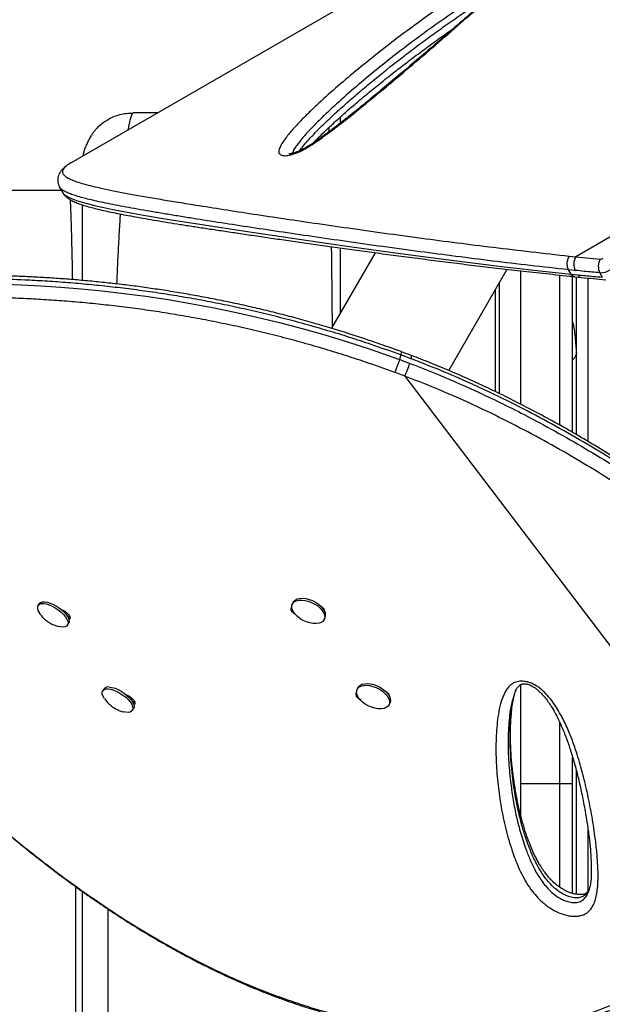
# Model space of a CAD drawing. Extents: x -69 to 854, y -32 to 504.
# Drawn here: x 170 to 182, y 248 to 267 of the extents above; entities that cross this region are included whole.
import ezdxf

# ---------------------------------------------------------------- set-up
doc = ezdxf.new("R2010")
doc.units = 0
doc.header["$LTSCALE"] = 0.125
doc.header["$MEASUREMENT"] = 0
doc.layers.add('CONTOUR', color=7, linetype='CONTINUOUS')

msp = doc.modelspace()

# ---------------------------------------------------------------- linework, layer by layer
at = {"layer": 'CONTOUR'}
for p, q in [((189.4571, 274.56861), (171.33948, 264.1084)), ((173.01878, 265.07794), (172.5505, 265.07794)), ((176.5505, 264.99343), (176.5505, 264.87628)), ((171.33948, 264.1084), (171.33363, 264.105)), ((167.5505, 263.57794), (171.14594, 263.57794)), ((171.11185, 263.63699), (171.17502, 263.52758)), ((183.50228, 263.66468), (181.11231, 262.28483)), ((176.5505, 262.45734), (176.5505, 261.19257)), ((177.22728, 262.36479), (176.381, 260.89898)), ((180.98676, 262.29807), (181.11231, 262.28483)), ((181.11231, 262.28483), (181.58584, 262.24023)), ((178.65132, 260.08129), (179.78437, 262.04379)), ((180.0505, 259.42421), (180.0505, 262.01366)), ((181.02245, 261.94838), (180.97319, 262.03368)), ((181.10013, 262.02066), (180.97319, 262.03368)), ((181.02245, 261.94837), (181.14938, 261.93536)), ((181.09087, 261.89867), (181.21693, 261.88554)), ((181.12338, 260.41839), (181.12338, 261.89528)), ((181.34213, 261.87321), (181.34213, 258.70984)), ((181.57602, 261.97584), (181.62527, 261.89053)), ((179.63384, 259.63247), (179.63384, 261.78306)), ((179.5505, 261.63872), (179.5505, 259.67313)), ((177.72065, 260.38421), (177.69589, 260.29484)), ((177.92131, 260.30923), (177.72065, 260.38422)), ((177.9294, 260.37047), (177.7317, 260.44451)), ((177.80157, 259.97259), (184.83764, 250.71617)), ((170.71717, 255.56225), (170.6936, 255.5272)), ((175.63634, 255.58779), (175.6195, 255.55284)), ((171.19389, 255.4249), (171.18628, 255.41359)), ((171.20644, 255.41772), (171.20193, 255.39805)), ((171.2063, 255.39351), (171.21735, 255.40994)), ((171.26417, 255.14349), (171.28774, 255.17853)), ((171.30388, 255.32015), (171.27993, 255.28476)), ((176.23892, 255.25432), (176.25576, 255.28927)), ((171.97396, 253.90885), (171.95039, 253.87381)), ((176.89313, 253.9344), (176.87629, 253.89945)), ((180.0505, 251.43556), (180.0505, 253.99589)), ((172.45797, 253.76802), (172.51141, 253.7005)), ((172.51141, 253.7005), (172.50483, 253.69071)), ((172.56067, 253.66676), (172.53674, 253.6314)), ((177.47942, 253.81092), (177.47631, 253.80419)), ((179.92853, 253.82055), (179.92447, 253.80916)), ((172.52097, 253.49009), (172.54453, 253.52513)), ((177.49571, 253.60093), (177.51255, 253.63588)), ((181.0505, 252.07794), (181.0505, 252.58276)), ((181.12338, 249.92897), (181.12338, 252.3232)), ((180.0505, 252.07794), (180.8005, 252.07794)), ((180.8005, 250.06552), (180.8005, 252.07794)), ((181.0505, 249.94475), (181.0505, 252.07794)), ((181.34213, 251.22737), (181.34213, 249.97572)), ((171.4255, 234.57794), (171.4255, 250.0772)), ((171.5505, 249.98752), (171.5505, 234.57794)), ((172.0505, 249.64184), (172.0505, 234.57794))]:
    msp.add_line(p, q, dxfattribs=at)
at = {"layer": 'CONTOUR', "flags": 128}
for points in [[(171.17655, 263.52862), (171.18483, 263.51344), (171.21993, 263.48021), (171.27094, 263.44782), (171.34515, 263.41273), (171.43742, 263.37811), (171.54727, 263.34361), (171.67376, 263.30909), (171.81468, 263.2747), (171.97061, 263.23995), (172.14128, 263.20468), (172.32583, 263.16884), (172.52531, 263.13203), (172.73772, 263.09446), (173.19983, 263.01661), (173.69825, 262.93635), (174.2462, 262.8507), (174.83364, 262.76121), (175.45115, 262.66943), (176.10252, 262.57489), (176.77514, 262.47952), (177.47645, 262.38248), (178.20297, 262.28511), (178.95528, 262.18825), (179.73396, 262.09282), (180.53702, 262.0017), (181.02244, 261.94838), (181.02244, 261.94838), (181.02244, 261.94838)], [(169.92092, 261.75838), (170.36921, 261.74195), (170.74821, 261.72208), (171.13637, 261.69601), (171.53261, 261.66341), (171.94069, 261.6234), (172.35591, 261.57583), (172.78212, 261.5197), (173.21412, 261.45511), (173.65188, 261.38162), (174.07696, 261.30239), (174.50565, 261.21451), (174.93629, 261.11804), (175.3727, 261.01173), (175.80936, 260.8966), (176.25008, 260.77136), (176.6894, 260.63745), (177.12703, 260.49363), (177.69589, 260.29484), (177.69589, 260.29484), (177.69589, 260.29484)], [(170.68379, 255.50423), (170.69692, 255.53171), (170.7216, 255.55116), (170.75682, 255.56177), (170.80112, 255.56311), (170.8527, 255.55512), (170.90945, 255.53814), (170.96904, 255.51285), (171.02904, 255.4803), (171.08698, 255.44181), (171.14049, 255.39897), (171.18739, 255.35352), (171.22575, 255.30732), (171.25401, 255.26228), (171.271, 255.22022), (171.27604, 255.18288), (171.26891, 255.15178), (171.2499, 255.12819), (171.2198, 255.11309), (171.17984, 255.10708), (171.13165, 255.11042), (171.09743, 255.1174)], [(170.71717, 255.56225), (170.72049, 255.56675), (170.74517, 255.5862), (170.78038, 255.59681), (170.82469, 255.59815), (170.87627, 255.59016), (170.93302, 255.57318), (170.99261, 255.54789), (171.0526, 255.51534), (171.11054, 255.47686), (171.16406, 255.43401), (171.21096, 255.38856), (171.24932, 255.34236), (171.27758, 255.29732), (171.29457, 255.25526), (171.2996, 255.21792), (171.29247, 255.18682), (171.28774, 255.17853)], [(176.20129, 255.42947), (176.22995, 255.38311), (176.24629, 255.3376), (176.24965, 255.29478), (176.2399, 255.25642), (176.21742, 255.22408), (176.18315, 255.19909), (176.13848, 255.18247), (176.08524, 255.17491), (176.02561, 255.17671), (175.96204, 255.18779), (175.89712, 255.20771), (175.83351, 255.23565), (175.77383, 255.27046), (175.7205, 255.31073), (175.67572, 255.35479), (175.64132, 255.40086), (175.6187, 255.44703), (175.6088, 255.49143), (175.61201, 255.53223), (175.62821, 255.56776), (175.65673, 255.59657), (175.69641, 255.61748), (175.74562, 255.62963), (175.80234, 255.63253), (175.86426, 255.62606), (175.92884, 255.61047), (175.99343, 255.58642), (176.05539, 255.55488), (176.11219, 255.51715), (176.16149, 255.47477), (176.20129, 255.42947)], [(175.63634, 255.58779), (175.64505, 255.60271), (175.67357, 255.63152), (175.71325, 255.65243), (175.76246, 255.66458), (175.81918, 255.66748), (175.8811, 255.66101), (175.94568, 255.64542), (176.01027, 255.62137), (176.07223, 255.58983), (176.12903, 255.5521), (176.17834, 255.50972), (176.21813, 255.46442)], [(171.98609, 253.71375), (171.97491, 253.73027), (171.95155, 253.77421), (171.93982, 253.81437), (171.94021, 253.84911), (171.95269, 253.87701), (171.97675, 253.89692), (172.01142, 253.90803), (172.05527, 253.90988)], [(172.05527, 253.90988), (172.1065, 253.90241), (172.16302, 253.8859), (172.22252, 253.86105), (172.28256, 253.82887), (172.34067, 253.79067), (172.39449, 253.74802), (172.44181, 253.70266), (172.48069, 253.65646), (172.50953, 253.6113), (172.52717, 253.56903), (172.53287, 253.53139), (172.5264, 253.49991), (172.50804, 253.47588), (172.47852, 253.46029), (172.43906, 253.45378), (172.39127, 253.4566), (172.35484, 253.46386)], [(172.07883, 253.94492), (172.13007, 253.93745), (172.18659, 253.92094), (172.24609, 253.89609), (172.30612, 253.86391), (172.36424, 253.82571), (172.41806, 253.78306), (172.46537, 253.7377), (172.50425, 253.6915), (172.5331, 253.64634), (172.55073, 253.60407), (172.55644, 253.56643), (172.54997, 253.53495), (172.54453, 253.52513)], [(176.93434, 253.69933), (176.89943, 253.74534), (176.87626, 253.79155), (176.86576, 253.83607), (176.86837, 253.87707), (176.88399, 253.91288), (176.91197, 253.94203), (176.95117, 253.96332), (176.99998, 253.97588), (177.05641, 253.97921), (177.11815, 253.97316), (177.18266, 253.95798), (177.24731, 253.9343), (177.30945, 253.90307), (177.36653, 253.86559), (177.41623, 253.82339), (177.4565, 253.77818), (177.48569, 253.73183), (177.50262, 253.68623), (177.50658, 253.64326), (177.49742, 253.60465), (177.47551, 253.57201), (177.44174, 253.54666), (177.39751, 253.52964), (177.34462, 253.52166), (177.28523, 253.52303), (177.22178, 253.53369), (177.15686, 253.55323), (177.09314, 253.58082), (177.03322, 253.61535), (176.97956, 253.6554), (176.93434, 253.69933)], [(176.89313, 253.9344), (176.90083, 253.94783), (176.92881, 253.97697), (176.96801, 253.99827), (177.01683, 254.01083), (177.07325, 254.01416), (177.13499, 254.00811), (177.1995, 253.99293), (177.26415, 253.96925), (177.32629, 253.93802), (177.38338, 253.90054), (177.43307, 253.85833), (177.47334, 253.81313), (177.50254, 253.76678), (177.51946, 253.72118), (177.52342, 253.6782), (177.51426, 253.6396), (177.51255, 253.63588)]]:
    msp.add_lwpolyline(points, dxfattribs=at)
at = {"layer": 'CONTOUR'}
for centre, radius, start, end in [((181.34913, 262.14154), 0.27679, 148.824912, 205.895071), ((181.82804, 262.09886), 0.28044, 149.727971, 206.01829), ((181.58907, 262.32614), 0.08597, 267.851233, 305.259772), ((181.23061, 261.97381), 0.08987, 205.331985, 261.281398), ((181.58892, 262.31949), 0.34389, 267.851233, 305.259772), ((177.83129, 260.3533), 0.10023, 333.91386, 10.377469), ((176.41955, 260.64529), 1.53704, 334.045224, 343.931688), ((170.87915, 255.49298), 0.19568, 176.702922, 220.037457), ((176.10137, 255.34772), 0.16508, 339.263704, 44.98538), ((172.05605, 253.84069), 0.1067, 77.668185, 140.294016)]:
    msp.add_arc(centre, radius, start, end, dxfattribs=at)
for points, knots in [([(175.56636, 264.25668), (175.54531, 264.25283), (175.50389, 264.24527), (175.45256, 264.24471), (175.3998, 264.25419), (175.367, 264.28162), (175.35845, 264.325), (175.36785, 264.3808), (175.40256, 264.45707), (175.47874, 264.57285), (175.59108, 264.71449), (175.7425, 264.88114), (175.91022, 265.04987), (176.14503, 265.2741), (176.45386, 265.55354), (176.84824, 265.8876), (177.22994, 266.1953), (177.59155, 266.47672), (177.93123, 266.73221), (178.28224, 266.98665), (178.61297, 267.21711), (178.92031, 267.42334), (179.17109, 267.58336), (179.39441, 267.71801), (179.55358, 267.80715), (179.67812, 267.87124), (179.77834, 267.91912), (179.86677, 267.95637), (179.93731, 267.97928), (179.99666, 267.99286), (180.04437, 267.99098), (180.05931, 267.96737), (180.05268, 267.93762), (180.02967, 267.89414), (179.97736, 267.82794), (179.86183, 267.70576), (179.69576, 267.54262), (179.47339, 267.33732), (179.23835, 267.1281), (178.91979, 266.84803), (178.51751, 266.49558), (178.02092, 266.06818), (177.51046, 265.63706), (177.05419, 265.26061), (176.65829, 264.94065), (176.37533, 264.72255), (176.14013, 264.55047), (175.99017, 264.44995), (175.87227, 264.37985), (175.7906, 264.3366), (175.70849, 264.30008), (175.632, 264.27239), (175.58707, 264.26163), (175.56636, 264.25668)], [0, 0, 0, 0, 0.005878958, 0.011563889, 0.017247703, 0.027841825, 0.035172201, 0.042516904, 0.05529282, 0.06810522, 0.088952132, 0.109873889, 0.13086404, 0.151804495, 0.193173052, 0.234587396, 0.27598111, 0.307955058, 0.339966453, 0.371951617, 0.40388975, 0.427360779, 0.450807334, 0.466001153, 0.481157201, 0.488248678, 0.495334351, 0.505083398, 0.510034569, 0.514978427, 0.524087848, 0.531921414, 0.537173942, 0.542435905, 0.554265773, 0.566156142, 0.592039659, 0.617988439, 0.644007645, 0.669987393, 0.72137876, 0.772808045, 0.824230546, 0.875612655, 0.906754731, 0.937874624, 0.953518103, 0.969112179, 0.975432467, 0.981740804, 0.988140306, 0.99453475, 1, 1, 1, 1]), ([(179.96829, 267.85222), (179.96802, 267.85169), (179.96738, 267.85046), (179.95949, 267.83838), (179.94436, 267.8186), (179.91955, 267.78919), (179.883, 267.74912), (179.8297, 267.69309), (179.75716, 267.62061), (179.66236, 267.53006), (179.54793, 267.42438), (179.40189, 267.29208), (179.21438, 267.12351), (178.9856, 266.92116), (178.72419, 266.69286), (178.43692, 266.44471), (178.11301, 266.167), (177.77961, 265.88322), (177.4514, 265.60731), (177.15356, 265.36051), (176.88755, 265.14328), (176.6568, 264.95836), (176.46181, 264.80644), (176.29816, 264.68263), (176.1635, 264.58425), (176.05685, 264.51038), (175.96686, 264.45135), (175.8914, 264.40578), (175.82442, 264.36902), (175.76479, 264.33987), (175.71046, 264.31683), (175.66874, 264.3023), (175.63072, 264.29152), (175.59883, 264.28474), (175.57209, 264.28157), (175.55638, 264.28167), (175.55522, 264.28187), (175.55471, 264.28196)], [0, 0, 0, 0, 0.004920898, 0.011482903, 0.01958754, 0.029634112, 0.042026981, 0.057073576, 0.080046448, 0.105073984, 0.133552388, 0.167484707, 0.212891146, 0.27003078, 0.329508465, 0.394020387, 0.465313847, 0.546557558, 0.61440245, 0.678524387, 0.736702956, 0.781441362, 0.820838258, 0.854083065, 0.877646588, 0.898091264, 0.91322383, 0.926105738, 0.937324389, 0.947211558, 0.956153469, 0.965252838, 0.970160682, 0.979132115, 0.986989169, 0.994247557, 1, 1, 1, 1]), ([(179.81871, 267.68283), (179.77172, 267.6602), (179.66816, 267.61031), (179.50599, 267.51842), (179.30205, 267.39544), (179.0674, 267.24533), (178.73387, 267.02074), (178.33888, 266.74404), (177.89012, 266.4148), (177.45994, 266.08303), (177.04993, 265.74984), (176.66169, 265.4163), (176.35911, 265.13979), (176.12976, 264.9204), (175.96933, 264.75873), (175.82387, 264.59882), (175.7201, 264.46689), (175.64915, 264.36225), (175.63018, 264.31385), (175.62085, 264.29002)], [0, 0, 0, 0, 0.02587368, 0.05702738, 0.08826764, 0.14002003, 0.19182845, 0.28702749, 0.38255369, 0.47831692, 0.57415992, 0.6698706, 0.76519307, 0.81149521, 0.8579078, 0.90416166, 0.95024668, 0.97551276, 1, 1, 1, 1]), ([(175.76387, 264.34007), (175.76559, 264.34272), (175.7856, 264.37345), (175.86622, 264.47301), (176.01291, 264.63942), (176.22127, 264.8489), (176.44452, 265.06042), (176.6809, 265.27322), (176.92731, 265.48604), (177.2678, 265.7699), (177.62388, 266.05409), (177.99572, 266.33832), (178.2848, 266.55282), (178.58232, 266.76703), (178.89796, 266.98714), (179.17874, 267.17291), (179.37443, 267.29791), (179.45387, 267.34485), (179.47109, 267.35502)], [0, 0, 0, 0, 0.0028121, 0.03263796, 0.10048466, 0.1689193, 0.23830776, 0.30784573, 0.37740062, 0.44704257, 0.58682251, 0.6577285, 0.72873127, 0.80009786, 0.87164048, 0.94957192, 0.98906533, 1, 1, 1, 1]), ([(176.02707, 264.49136), (176.03511, 264.49989), (176.07863, 264.54608), (176.17233, 264.63929), (176.3147, 264.77776), (176.48426, 264.93526), (176.6758, 265.10652), (176.88504, 265.28702), (177.114, 265.47834), (177.36554, 265.68275), (177.62457, 265.88767), (177.89102, 266.09268), (178.15369, 266.28951), (178.41189, 266.47741), (178.60937, 266.61842), (178.71918, 266.69438), (178.74936, 266.71525)], [0, 0, 0, 0, 0.01169277, 0.06333436, 0.12552331, 0.19845272, 0.27473058, 0.3551401, 0.44036817, 0.5313532, 0.62972401, 0.71634571, 0.80810334, 0.89605789, 0.97143433, 1, 1, 1, 1]), ([(172.04504, 264.93619), (172.02811, 264.92761), (171.95274, 264.88943), (171.89115, 264.83063), (171.8434, 264.78505)], [0, 0, 0, 0, 0.224696668, 1, 1, 1, 1]), ([(172.52637, 265.0621), (172.48695, 265.06217), (172.405, 265.06233), (172.28208, 265.03917), (172.15902, 265.00026), (172.08203, 264.95938), (172.04352, 264.93893)], [0, 0, 0, 0, 0.23585027, 0.49023417, 0.74503031, 1, 1, 1, 1]), ([(172.52633, 265.0626), (172.52593, 265.06214), (172.52329, 265.0591), (172.519, 265.05233), (172.51353, 265.04257), (172.50867, 265.03256), (172.50361, 265.02088), (172.49831, 265.00718), (172.49072, 264.98541), (172.48133, 264.95413), (172.47033, 264.91081), (172.45918, 264.86027), (172.44837, 264.80547), (172.44104, 264.76206), (172.43773, 264.74247)], [0, 0, 0, 0, 0.01346236, 0.08856705, 0.14441329, 0.19747456, 0.25212378, 0.31484387, 0.37611776, 0.50767111, 0.63201936, 0.74916269, 0.88681213, 1, 1, 1, 1]), ([(172.5505, 265.07794), (172.54791, 265.07765), (172.54313, 265.07711), (172.53653, 265.07312), (172.53107, 265.06843), (172.5278, 265.06441), (172.52633, 265.0626)], [0, 0, 0, 0, 0.32117966, 0.59382292, 0.81792946, 1, 1, 1, 1]), ([(171.84335, 264.785), (171.8303, 264.77124), (171.80671, 264.74635), (171.76973, 264.69838), (171.73773, 264.65169), (171.71029, 264.60753), (171.69024, 264.57285), (171.67471, 264.5443), (171.6607, 264.51757), (171.64425, 264.48415), (171.62948, 264.45028), (171.61814, 264.42208), (171.60681, 264.39245), (171.59458, 264.35718), (171.58123, 264.31341), (171.57096, 264.27303), (171.56676, 264.24947), (171.5648, 264.23848)], [0, 0, 0, 0, 0.18102894, 0.32726995, 0.43970217, 0.50301384, 0.55023948, 0.56910666, 0.5859505, 0.61837136, 0.65120274, 0.66792893, 0.68622207, 0.73172077, 0.79326809, 0.90361357, 1, 1, 1, 1]), ([(176.3267, 264.78763), (176.32716, 264.77794), (176.32828, 264.75412), (176.3294, 264.7249), (176.33007, 264.70756)], [0, 0, 0, 0, 0.40681802, 1, 1, 1, 1]), ([(171.30507, 264.08638), (171.29416, 264.0799), (171.25775, 264.05829), (171.20944, 264.02065), (171.15862, 263.97328), (171.12144, 263.92487), (171.09589, 263.87651), (171.07896, 263.82288), (171.07349, 263.76464), (171.08185, 263.70658), (171.09674, 263.66309), (171.1096, 263.64262), (171.11364, 263.63619)], [0, 0, 0, 0, 0.074871051, 0.249876993, 0.381565361, 0.497203631, 0.594041768, 0.683335926, 0.778564655, 0.869144554, 0.958908901, 1, 1, 1, 1]), ([(171.33362, 264.10499), (171.30602, 264.08775), (171.24502, 264.04964), (171.18654, 263.99328), (171.16259, 263.93931), (171.17491, 263.88909), (171.22125, 263.84189), (171.29949, 263.79666), (171.40715, 263.75242), (171.54227, 263.70848), (171.70304, 263.66489), (171.8956, 263.61926), (172.1219, 263.57117), (172.38354, 263.52032), (172.67205, 263.46789), (172.98623, 263.41359), (173.32485, 263.35725), (173.7318, 263.29139), (174.21651, 263.21467), (174.78864, 263.12633), (175.39614, 263.03471), (176.03586, 262.94039), (176.70467, 262.84396), (177.40039, 262.7459), (178.10226, 262.64964), (178.80844, 262.55725), (179.5159, 262.46944), (180.24085, 262.38301), (180.73816, 262.32638), (180.98675, 262.29807)], [0, 0, 0, 0, 0.02505072, 0.05538008, 0.08578186, 0.11623932, 0.14671832, 0.17716989, 0.20753253, 0.23748043, 0.26744157, 0.29739206, 0.33074489, 0.36411164, 0.39746721, 0.43122853, 0.46500073, 0.49876414, 0.54562891, 0.59264193, 0.63969239, 0.68674836, 0.7337689, 0.78062049, 0.82747246, 0.87059174, 0.91373114, 0.95687484, 1, 1, 1, 1]), ([(180.97319, 262.03368), (180.97319, 262.03368), (180.72266, 262.06182), (180.22515, 262.11648), (179.49663, 262.20257), (178.78714, 262.29237), (178.07752, 262.38563), (177.37172, 262.48206), (176.67355, 262.58042), (176.00255, 262.67708), (175.36023, 262.77176), (174.7486, 262.86404), (174.17198, 262.95315), (173.7159, 263.02542), (173.36452, 263.08224), (173.10271, 263.1254), (172.8533, 263.16751), (172.6182, 263.20845), (172.39792, 263.2483), (172.19281, 263.28717), (172.00246, 263.32538), (171.83382, 263.36172), (171.68581, 263.39635), (171.55704, 263.42946), (171.44256, 263.46246), (171.34303, 263.49557), (171.25945, 263.52901), (171.19179, 263.56297), (171.14359, 263.59792), (171.11736, 263.6223), (171.11309, 263.63557), (171.11282, 263.63639)], [0, 0, 0, 0, 0.00000012, 0.04861547, 0.09726823, 0.14605228, 0.19488374, 0.24776561, 0.30071299, 0.35364282, 0.40664681, 0.45989256, 0.5132276, 0.56617987, 0.59476324, 0.623364, 0.65202028, 0.68069664, 0.7089522, 0.73722989, 0.76557854, 0.79395292, 0.8193541, 0.84477645, 0.87026646, 0.89578099, 0.92134064, 0.94692903, 0.97261, 0.9983247, 1, 1, 1, 1]), ([(171.17635, 263.52737), (171.17898, 263.52231), (171.19025, 263.50066), (171.21723, 263.47004), (171.25644, 263.4329), (171.30626, 263.39784), (171.37095, 263.36187), (171.45404, 263.32552), (171.55451, 263.28972), (171.6676, 263.25558), (171.79064, 263.22293), (171.92468, 263.1908), (172.07034, 263.15855), (172.22835, 263.12594), (172.39853, 263.09285), (172.58157, 263.05907), (172.77777, 263.02445), (172.9874, 262.98886), (173.21073, 262.95217), (173.448, 262.91425), (173.69945, 262.87496), (173.9653, 262.83416), (174.2458, 262.7917), (174.5411, 262.74743), (174.84971, 262.70144), (175.17125, 262.65408), (175.50479, 262.60551), (175.85152, 262.55565), (176.21124, 262.50462), (176.58391, 262.45253), (176.96949, 262.39949), (177.3679, 262.34561), (177.77903, 262.29102), (178.20278, 262.23586), (178.63896, 262.18025), (179.07968, 262.1254), (179.52859, 262.0726), (179.98953, 262.02027), (180.47791, 261.96591), (180.84764, 261.92551), (181.05621, 261.90197), (181.09009, 261.89815)], [0, 0, 0, 0, 0.00371499, 0.01588832, 0.02959928, 0.04587226, 0.06614536, 0.09095293, 0.11720924, 0.14259329, 0.16743262, 0.1920338, 0.2168509, 0.24159147, 0.26649878, 0.29163073, 0.31703365, 0.34274608, 0.36880142, 0.39522936, 0.42205683, 0.44930852, 0.47700721, 0.50517389, 0.53383158, 0.56246012, 0.59142231, 0.62067443, 0.65022085, 0.6800642, 0.71020559, 0.74064448, 0.77137857, 0.80240366, 0.83371351, 0.86532311, 0.8954763, 0.92665325, 0.95921759, 0.99337486, 1, 1, 1, 1]), ([(171.36653, 261.84226), (171.36648, 261.84518), (171.36539, 261.91062), (171.36318, 262.02826), (171.35993, 262.1973), (171.35665, 262.35424), (171.35334, 262.50163), (171.34997, 262.64068), (171.34651, 262.77265), (171.34292, 262.89736), (171.33921, 263.01454), (171.33551, 263.11987), (171.33179, 263.21374), (171.32806, 263.29615), (171.32511, 263.35502), (171.32337, 263.38304), (171.32293, 263.39009)], [0, 0, 0, 0, 0.00362317, 0.08118648, 0.16036569, 0.23858774, 0.31491045, 0.39314229, 0.47328562, 0.55426328, 0.63803902, 0.72461455, 0.80408572, 0.88581299, 0.97127019, 1, 1, 1, 1]), ([(171.5505, 263.29224), (171.5505, 263.27356), (171.5505, 263.17803), (171.5505, 262.96865), (171.5505, 262.66273), (171.5505, 262.31304), (171.5505, 262.03387), (171.5505, 261.85974), (171.5505, 261.82703)], [0, 0, 0, 0, 0.054280606, 0.27754248, 0.500462224, 0.724477223, 0.948239612, 1, 1, 1, 1]), ([(172.2866, 263.11492), (172.28335, 263.06352), (172.27275, 262.89551), (172.25561, 262.58137), (172.23553, 262.18366), (172.22299, 261.89833), (172.21687, 261.75926)], [0, 0, 0, 0, 0.13216223, 0.43199037, 0.72314505, 1, 1, 1, 1]), ([(176.3754, 262.48181), (176.37632, 262.41029), (176.37878, 262.21996), (176.38286, 261.86306), (176.38755, 261.41822), (176.39063, 261.08307), (176.39215, 260.91829)], [0, 0, 0, 0, 0.15546743, 0.41372866, 0.7117459, 1, 1, 1, 1]), ([(180.97319, 262.03368), (180.96626, 262.04838), (180.95124, 262.08022), (180.94476, 262.13443), (180.94707, 262.18339), (180.95427, 262.22337), (180.96704, 262.26355), (180.98006, 262.28635), (180.98675, 262.29807)], [0, 0, 0, 0, 0.19945361, 0.43212362, 0.56152974, 0.69931536, 0.8454743, 1, 1, 1, 1]), ([(177.72065, 260.38421), (177.72065, 260.38421), (177.53062, 260.45199), (177.20205, 260.56863), (176.7304, 260.7249), (176.30728, 260.85451), (175.87986, 260.97741), (175.44881, 261.0925), (175.01336, 261.20006), (174.57578, 261.29944), (174.13669, 261.39056), (173.70438, 261.47194), (173.27948, 261.54405), (172.86301, 261.60732), (172.44855, 261.66308), (172.03722, 261.71142), (171.62844, 261.75266), (171.2245, 261.7869), (170.82595, 261.81445), (170.36789, 261.83911), (169.85654, 261.85696), (169.30008, 261.86427), (168.76813, 261.86009), (168.25183, 261.84574), (167.75329, 261.82215), (167.31767, 261.79317), (166.94593, 261.76263), (166.62042, 261.73173), (166.29808, 261.69693), (165.9805, 261.65825), (165.67783, 261.61708), (165.39199, 261.57401), (165.1224, 261.52933), (164.86861, 261.48334), (164.62851, 261.43593), (164.33994, 261.37401), (164.01837, 261.29654), (163.68292, 261.20321), (163.38887, 261.1081), (163.13441, 261.01103), (162.92044, 260.91155), (162.75866, 260.82252), (162.68636, 260.76432), (162.65782, 260.74134)], [0, 0, 0, 0, 0.0000001, 0.02474325, 0.04272216, 0.06076127, 0.07882796, 0.09711167, 0.1154268, 0.13396915, 0.15254644, 0.17119458, 0.18913476, 0.20714086, 0.22518001, 0.24345193, 0.26175702, 0.28029443, 0.29886386, 0.31749685, 0.3457362, 0.37407295, 0.40259541, 0.43062851, 0.46029705, 0.49004116, 0.51120901, 0.53239918, 0.55580001, 0.57925122, 0.60272668, 0.62624955, 0.64931808, 0.6724233, 0.69554615, 0.71870346, 0.76087869, 0.803138, 0.84526333, 0.88745827, 0.92985015, 0.97230236, 1, 1, 1, 1]), ([(177.73269, 260.44668), (177.62416, 260.48539), (177.39637, 260.56663), (177.05785, 260.68347), (176.71227, 260.79725), (176.36653, 260.90442), (176.01192, 261.00846), (175.65439, 261.10713), (175.29906, 261.19924), (174.94571, 261.28502), (174.59543, 261.36442), (174.24796, 261.43758), (173.90298, 261.50495), (173.55971, 261.56685), (173.21947, 261.62318), (172.88419, 261.67376), (172.55363, 261.71885), (172.22603, 261.75901), (171.89945, 261.79463), (171.57356, 261.82584), (171.24893, 261.85269), (170.92615, 261.87522), (170.60587, 261.89352), (170.28879, 261.90767), (169.97565, 261.91778), (169.66721, 261.92397), (169.36417, 261.92637), (169.06448, 261.92527), (168.76752, 261.92075), (168.47276, 261.91282), (168.18171, 261.90162), (167.89449, 261.88726), (167.61128, 261.86985), (167.33226, 261.84954), (167.05766, 261.8265), (166.7878, 261.8009), (166.52297, 261.77299), (166.26266, 261.74289), (166.00774, 261.71059), (165.75894, 261.67616), (165.51732, 261.63976), (165.28298, 261.60141), (165.05603, 261.56115), (164.83658, 261.51899), (164.62478, 261.47499), (164.42076, 261.42919), (164.22468, 261.38163), (164.03671, 261.33237), (163.85701, 261.28147), (163.68578, 261.22898), (163.52314, 261.17496), (163.36936, 261.11953), (163.2233, 261.06211), (163.08587, 261.00232), (162.95751, 260.93982), (162.83982, 260.87419), (162.74175, 260.81228), (162.68813, 260.76997), (162.6658, 260.75236)], [0, 0, 0, 0, 0.01421548, 0.02983652, 0.0441099, 0.05898793, 0.07436349, 0.08959337, 0.10469894, 0.11970781, 0.13465721, 0.14940297, 0.1641461, 0.17892606, 0.19366133, 0.20828065, 0.22274582, 0.23726271, 0.25194156, 0.26677963, 0.28177255, 0.29691335, 0.31219245, 0.32759755, 0.34311373, 0.35872341, 0.37440685, 0.3901676, 0.40636956, 0.42279974, 0.43947616, 0.45641364, 0.47362575, 0.49112446, 0.50891999, 0.52702039, 0.54542006, 0.56414004, 0.58329786, 0.60268797, 0.6223275, 0.64223138, 0.66241408, 0.68288953, 0.70367112, 0.72477165, 0.7462033, 0.76797763, 0.7901056, 0.81259763, 0.83546371, 0.8587137, 0.88239479, 0.90682727, 0.93156839, 0.9566191, 0.98193571, 1, 1, 1, 1]), ([(180.8005, 259.02213), (180.8005, 259.10097), (180.8005, 259.36552), (180.8005, 259.78126), (180.8005, 260.26958), (180.8005, 260.72167), (180.8005, 261.13939), (180.8005, 261.51608), (180.8005, 261.77975), (180.8005, 261.90428), (180.8005, 261.93039)], [0, 0, 0, 0, 0.06242684, 0.209501, 0.35759354, 0.50669261, 0.65677109, 0.80778999, 0.95969431, 1, 1, 1, 1]), ([(181.09085, 261.89824), (181.09012, 261.8982), (181.07553, 261.89743), (181.04976, 261.91083), (181.03108, 261.93651), (181.02245, 261.94837)], [0, 0, 0, 0, 0.02718951, 0.55030318, 1, 1, 1, 1]), ([(181.0505, 258.8813), (181.0505, 259.02692), (181.0505, 259.35136), (181.0505, 259.81301), (181.0505, 260.27329), (181.0505, 260.69631), (181.0505, 261.08264), (181.0505, 261.4292), (181.0505, 261.704), (181.0505, 261.8474), (181.0505, 261.90261)], [0, 0, 0, 0, 0.10964408, 0.24429159, 0.3785245, 0.51314999, 0.64802873, 0.78201805, 0.9160815, 1, 1, 1, 1]), ([(181.57602, 261.97584), (181.47573, 261.98477), (181.31661, 261.99893), (181.15856, 262.0148), (181.10013, 262.02066)], [0, 0, 0, 0, 0.63029988, 1, 1, 1, 1]), ([(181.14938, 261.93536), (181.24906, 261.92545), (181.40721, 261.90973), (181.56641, 261.89572), (181.62527, 261.89053)], [0, 0, 0, 0, 0.63029963, 1, 1, 1, 1]), ([(181.21712, 261.88606), (181.29477, 261.87779), (181.45245, 261.861), (181.61188, 261.84754), (181.6928, 261.8407)], [0, 0, 0, 0, 0.49243708, 1, 1, 1, 1]), ([(177.60561, 260.04538), (177.41747, 260.11207), (177.09186, 260.22749), (176.62381, 260.38207), (176.20308, 260.5105), (175.77816, 260.63222), (175.34971, 260.74614), (174.91698, 260.85253), (174.48225, 260.95076), (174.04612, 261.04075), (173.61658, 261.1211), (173.19421, 261.19227), (172.78005, 261.25467), (172.368, 261.30959), (171.95917, 261.35711), (171.55296, 261.39758), (171.15164, 261.4311), (170.75572, 261.45801), (170.35013, 261.47938), (169.93651, 261.49459), (169.51719, 261.50316), (169.10802, 261.50501), (168.70982, 261.50066), (168.32182, 261.49058), (167.94572, 261.47533), (167.58163, 261.45539), (167.23465, 261.43162), (166.90426, 261.40467), (166.58068, 261.37422), (166.26129, 261.34013), (165.94741, 261.30243), (165.64733, 261.2623), (165.36112, 261.22), (165.08821, 261.17569), (164.829, 261.12968), (164.58329, 261.08218), (164.28969, 261.02053), (163.96332, 260.94374), (163.62286, 260.85153), (163.32319, 260.75765), (163.06321, 260.66188), (162.8415, 260.56394), (162.65061, 260.46064), (162.49368, 260.3491), (162.42135, 260.27064), (162.38516, 260.23138)], [0, 0, 0, 0, 0.02300614, 0.03981791, 0.05668638, 0.0735808, 0.09067893, 0.10780653, 0.1251471, 0.1425203, 0.15995961, 0.17676971, 0.19364126, 0.21054355, 0.22766168, 0.24481049, 0.26217421, 0.27956739, 0.29701902, 0.31680859, 0.33667243, 0.35657217, 0.37671011, 0.39688034, 0.41727834, 0.43770486, 0.45818684, 0.47801985, 0.49787319, 0.51951781, 0.54120665, 0.56291679, 0.58476753, 0.60663729, 0.62864129, 0.65066224, 0.67271632, 0.71235222, 0.75206582, 0.7916729, 0.83134452, 0.87119892, 0.91110937, 0.95552155, 1, 1, 1, 1]), ([(181.0505, 261.0218), (181.05179, 261.01696), (181.07439, 260.93194), (181.09947, 260.7306), (181.11526, 260.51458), (181.12315, 260.40662)], [0, 0, 0, 0, 0.029285727, 0.514923309, 1, 1, 1, 1]), ([(177.73188, 260.44442), (177.73248, 260.44417), (177.73406, 260.44349), (177.73316, 260.43325), (177.7293, 260.41429), (177.72359, 260.39444), (177.72065, 260.38422)], [0, 0, 0, 0, 0.1606564, 0.42358482, 0.70337075, 1, 1, 1, 1]), ([(184.13131, 256.81288), (184.07338, 256.85728), (183.88189, 257.00402), (183.55659, 257.24491), (183.1469, 257.5399), (182.73225, 257.82744), (182.31054, 258.10879), (181.89309, 258.37632), (181.47891, 258.63098), (181.06793, 258.87318), (180.66023, 259.10293), (180.25612, 259.32039), (179.85547, 259.52594), (179.45829, 259.71979), (179.06509, 259.90202), (178.67612, 260.07243), (178.299, 260.22916), (178.04953, 260.32512), (177.92981, 260.37117)], [0, 0, 0, 0, 0.03174688, 0.10493354, 0.17496694, 0.24895763, 0.32071939, 0.39048786, 0.45852204, 0.52506391, 0.58990001, 0.65311807, 0.7149391, 0.77534591, 0.83433771, 0.89192937, 0.94814023, 1, 1, 1, 1]), ([(181.0505, 260.2958), (181.07028, 260.3118), (181.11035, 260.34423), (181.11884, 260.38565), (181.12315, 260.40662)], [0, 0, 0, 0, 0.49345036, 1, 1, 1, 1]), ([(181.12338, 260.41839), (181.12338, 260.41602), (181.12336, 260.41266), (181.12326, 260.40871), (181.12318, 260.40731), (181.12315, 260.40662)], [0, 0, 0, 0, 0.55144788, 0.78302022, 1, 1, 1, 1]), ([(181.12338, 258.8387), (181.12338, 258.91489), (181.12338, 259.11815), (181.12338, 259.43379), (181.12338, 259.78282), (181.12338, 260.1145), (181.12338, 260.31679), (181.12338, 260.41839)], [0, 0, 0, 0, 0.13047659, 0.34805373, 0.56434043, 0.78118627, 1, 1, 1, 1]), ([(177.69589, 260.29485), (177.69139, 260.27952), (177.68169, 260.24648), (177.66377, 260.19346), (177.64704, 260.14724), (177.63305, 260.11057), (177.61861, 260.07474), (177.61002, 260.05533), (177.6056, 260.04537)], [0, 0, 0, 0, 0.20185723, 0.43532745, 0.5645352, 0.70172038, 0.84687733, 1, 1, 1, 1]), ([(177.69589, 260.29485), (177.72939, 260.28246), (177.79639, 260.25767), (177.86316, 260.23247), (177.89654, 260.21986)], [0, 0, 0, 0, 0.49998229, 1, 1, 1, 1]), ([(177.89654, 260.21986), (178.15566, 260.11798), (178.67393, 259.91419), (179.33351, 259.61392), (179.88722, 259.343), (180.39062, 259.0819), (180.93382, 258.78243), (181.51299, 258.44191), (182.17612, 258.02847), (182.91412, 257.53552), (183.58803, 257.0526), (183.98132, 256.75376), (184.1145, 256.65257)], [0, 0, 0, 0, 0.11231683, 0.22464377, 0.29455119, 0.36445988, 0.45778862, 0.55115494, 0.64449437, 0.7860118, 0.92753956, 1, 1, 1, 1]), ([(184.13926, 256.74194), (183.90317, 256.92015), (183.43091, 257.27665), (182.69383, 257.79162), (181.99395, 258.25002), (181.3349, 258.65324), (180.72236, 259.00502), (180.09487, 259.34105), (179.53853, 259.61701), (179.00501, 259.86383), (178.49695, 260.08506), (178.11319, 260.23451), (177.92131, 260.30923)], [0, 0, 0, 0, 0.127989419, 0.256019854, 0.38398589, 0.4817979, 0.579690611, 0.677560493, 0.775341348, 0.833914514, 0.916958798, 1, 1, 1, 1]), ([(177.80157, 259.97259), (177.76896, 259.98482), (177.70375, 260.00928), (177.63832, 260.03334), (177.6056, 260.04537)], [0, 0, 0, 0, 0.4999828, 1, 1, 1, 1]), ([(183.95531, 256.4406), (183.72142, 256.61717), (183.25355, 256.97037), (182.52336, 257.48063), (181.83006, 257.93484), (181.17722, 258.33441), (180.57043, 258.68296), (179.94888, 259.01606), (179.28236, 259.34607), (178.56908, 259.67078), (178.0577, 259.87187), (177.80157, 259.97259)], [0, 0, 0, 0, 0.12810894, 0.25625872, 0.38434418, 0.48224562, 0.58022799, 0.67818718, 0.77605699, 0.88783535, 1, 1, 1, 1]), ([(170.7302, 255.36711), (170.74119, 255.352), (170.76651, 255.31717), (170.81433, 255.26804), (170.87402, 255.21827), (170.94239, 255.17531), (171.0167, 255.14045), (171.06855, 255.12562), (171.09413, 255.1183)], [0, 0, 0, 0, 0.12442937, 0.28676869, 0.45533099, 0.64099576, 0.82288869, 1, 1, 1, 1]), ([(171.14883, 255.44581), (171.14989, 255.44555), (171.16607, 255.44142), (171.20346, 255.42143), (171.25326, 255.38683), (171.29235, 255.34494), (171.31556, 255.30485), (171.31603, 255.27775), (171.30603, 255.26317), (171.29947, 255.25606), (171.29312, 255.25546), (171.2928, 255.25543)], [0, 0, 0, 0, 0.01078973, 0.16552166, 0.3312682, 0.49673724, 0.66220419, 0.82791294, 0.91408243, 0.99576488, 1, 1, 1, 1]), ([(175.68473, 255.35132), (175.67619, 255.3559), (175.64951, 255.3702), (175.61807, 255.40454), (175.59489, 255.44611), (175.59838, 255.47674), (175.60623, 255.49348), (175.61193, 255.49798), (175.61259, 255.4985)], [0, 0, 0, 0, 0.11597599, 0.36221326, 0.60844741, 0.85504139, 0.98327167, 1, 1, 1, 1]), ([(176.16967, 255.51678), (176.17273, 255.51512), (176.19374, 255.50369), (176.2192, 255.47314), (176.24082, 255.44111), (176.23897, 255.42593), (176.2386, 255.42289)], [0, 0, 0, 0, 0.07035632, 0.48332541, 0.89628928, 1, 1, 1, 1]), ([(180.19166, 254.0404), (180.20244, 254.03705), (180.25577, 254.02049), (180.33921, 253.97776), (180.42998, 253.9119), (180.52447, 253.82657), (180.62314, 253.71693), (180.71889, 253.58342), (180.82387, 253.40905), (180.93264, 253.19404), (181.03693, 252.9394), (181.14064, 252.64046), (181.24177, 252.29821), (181.33773, 251.89685), (181.41986, 251.4815), (181.47929, 251.10049), (181.51843, 250.77016), (181.5397, 250.48967), (181.54774, 250.21296), (181.53091, 249.99374), (181.49624, 249.83164), (181.45842, 249.72873), (181.40576, 249.64004), (181.34471, 249.57825), (181.27734, 249.53773), (181.21199, 249.51354), (181.13592, 249.50091), (181.05407, 249.50055), (180.96996, 249.51211), (180.87615, 249.53539), (180.77207, 249.57379), (180.66742, 249.62624), (180.57552, 249.6851), (180.47606, 249.76146), (180.37242, 249.8608), (180.25969, 249.99642), (180.15547, 250.15), (180.0619, 250.31974), (179.98501, 250.48906), (179.88447, 250.74603), (179.77558, 251.08937), (179.68059, 251.5156), (179.6156, 251.94151), (179.57281, 252.36855), (179.55875, 252.79528), (179.57681, 253.14482), (179.60895, 253.41939), (179.64917, 253.61913), (179.70337, 253.7735), (179.76072, 253.88404), (179.80561, 253.94533), (179.85501, 253.99235), (179.91379, 254.03094), (179.99934, 254.0597), (180.10243, 254.06203), (180.16736, 254.04629), (180.19166, 254.0404)], [0, 0, 0, 0, 0.002244542, 0.011100921, 0.018441135, 0.025802868, 0.039007043, 0.05228293, 0.065549777, 0.090146963, 0.114787659, 0.139422767, 0.177041396, 0.214665161, 0.257394716, 0.300124228, 0.328724834, 0.357323732, 0.386004578, 0.414656241, 0.427537169, 0.44040613, 0.451125352, 0.46181393, 0.468161569, 0.47450131, 0.480905593, 0.487306641, 0.49312425, 0.4989462, 0.507040411, 0.51513788, 0.522098136, 0.529064606, 0.541201708, 0.553370475, 0.570111495, 0.586918498, 0.603784517, 0.620606278, 0.663959806, 0.707378136, 0.750782004, 0.795225646, 0.839685846, 0.884108539, 0.905826233, 0.927546541, 0.949204625, 0.958140887, 0.96706366, 0.972736766, 0.978398539, 0.98667901, 0.995014108, 1, 1, 1, 1]), ([(176.95262, 253.6915), (176.94016, 253.69805), (176.90942, 253.71421), (176.87472, 253.75105), (176.85176, 253.79272), (176.85506, 253.82341), (176.86343, 253.84057), (176.86973, 253.84544), (176.87092, 253.84636)], [0, 0, 0, 0, 0.15758908, 0.388755175, 0.619918349, 0.851419328, 0.971801154, 1, 1, 1, 1]), ([(177.41667, 253.86892), (177.42313, 253.86551), (177.44778, 253.8525), (177.47621, 253.8199), (177.49759, 253.78776), (177.49576, 253.77263), (177.4954, 253.76962)], [0, 0, 0, 0, 0.13648968, 0.52068746, 0.90488038, 1, 1, 1, 1]), ([(181.36906, 250.01439), (181.36545, 250.00621), (181.35325, 249.97851), (181.31968, 249.93711), (181.26716, 249.89167), (181.1944, 249.86131), (181.10021, 249.85543), (181.00561, 249.87532), (180.92203, 249.90599), (180.85095, 249.94103), (180.77569, 249.98799), (180.69854, 250.04858), (180.61349, 250.13099), (180.5317, 250.2282), (180.45341, 250.34009), (180.38444, 250.45546), (180.30229, 250.61318), (180.21592, 250.81282), (180.13061, 251.05327), (180.04843, 251.3304), (179.97529, 251.64123), (179.90594, 252.03451), (179.85361, 252.47511), (179.83486, 252.88241), (179.84175, 253.20829), (179.859, 253.45505), (179.88987, 253.65794), (179.921, 253.79871), (179.94166, 253.85723), (179.94863, 253.87699)], [0, 0, 0, 0, 0.00657004, 0.0222399, 0.03823254, 0.05457473, 0.07009298, 0.08607256, 0.09772271, 0.10893355, 0.12047219, 0.13688889, 0.15375714, 0.17745677, 0.20149211, 0.22699547, 0.25260322, 0.30425439, 0.35751701, 0.41089643, 0.48778786, 0.56482181, 0.67506028, 0.78555808, 0.842398, 0.8993004, 0.95657097, 0.98533658, 1, 1, 1, 1]), ([(179.92554, 253.82112), (179.93236, 253.83915), (179.94828, 253.88123), (179.9775, 253.93089), (180.00539, 253.96633), (180.02909, 253.98584), (180.05338, 253.9988), (180.07848, 254.00604), (180.10672, 254.00968), (180.13064, 254.00762), (180.14288, 254.00656)], [0, 0, 0, 0, 0.17226129, 0.40209757, 0.54777121, 0.68454371, 0.79321145, 0.87042065, 0.93373003, 1, 1, 1, 1]), ([(180.14288, 254.00656), (180.14897, 254.00563), (180.16754, 254.00279), (180.20153, 253.99332), (180.24398, 253.97582), (180.28978, 253.95074), (180.33982, 253.91654), (180.39397, 253.87185), (180.45229, 253.81492), (180.51357, 253.74589), (180.5762, 253.66355), (180.64175, 253.56387), (180.71171, 253.44418), (180.78237, 253.30605), (180.85224, 253.14956), (180.92305, 252.96904), (180.99742, 252.75858), (181.0709, 252.52249), (181.1405, 252.2657), (181.20511, 251.99058), (181.26602, 251.68928), (181.31978, 251.38768), (181.36181, 251.10447), (181.39003, 250.85646), (181.40662, 250.63565), (181.41275, 250.45268), (181.41244, 250.30805), (181.4057, 250.196), (181.39153, 250.09635), (181.3724, 250.01746), (181.3552, 249.97431), (181.34883, 249.95834)], [0, 0, 0, 0, 0.00309045, 0.00941779, 0.01633829, 0.02455122, 0.03463903, 0.0469376, 0.06155117, 0.0791954, 0.09911752, 0.12237356, 0.15096102, 0.1838823, 0.21977194, 0.26061993, 0.30951717, 0.36584127, 0.42506549, 0.48886343, 0.55869701, 0.63713545, 0.70194746, 0.76139544, 0.81681845, 0.8645874, 0.89768016, 0.92758, 0.95477606, 0.98325921, 1, 1, 1, 1]), ([(167.25483, 253.83363), (167.44748, 253.63112), (167.83287, 253.22599), (168.42089, 252.63824), (169.02089, 252.06534), (169.63316, 251.51266), (170.25763, 250.98139), (170.84722, 250.51181), (171.40007, 250.09946), (171.91602, 249.738), (172.43664, 249.39727), (172.95892, 249.07987), (173.48133, 248.78712), (174.00333, 248.5192), (174.52979, 248.27394), (175.06032, 248.05247), (175.59419, 247.85588), (176.08137, 247.70084), (176.52135, 247.58029), (176.97538, 247.47305), (177.48227, 247.3772), (178.03988, 247.30357), (178.58582, 247.26287), (179.12932, 247.25468), (179.66882, 247.28039), (180.20215, 247.34114), (180.69565, 247.4323), (181.14945, 247.54808), (181.56462, 247.68238), (181.96945, 247.84314), (182.36186, 248.03117), (182.73945, 248.24684), (183.10361, 248.49266), (183.45106, 248.76988), (183.77806, 249.07897), (184.0807, 249.41734), (184.35127, 249.78693), (184.59099, 250.18388), (184.72491, 250.46498), (184.79186, 250.60548)], [0, 0, 0, 0, 0.03219848, 0.06441298, 0.09659913, 0.1296267, 0.16267884, 0.19570834, 0.22223826, 0.24876843, 0.27547804, 0.3021876, 0.32849329, 0.35480969, 0.3811156, 0.40781567, 0.43452689, 0.46122641, 0.48091766, 0.50062782, 0.52956307, 0.55744831, 0.58534795, 0.61323202, 0.6416996, 0.67018399, 0.69864907, 0.72257014, 0.746503, 0.77042293, 0.79483137, 0.8192543, 0.8436608, 0.86930482, 0.89496832, 0.92060998, 0.94705927, 0.9735376, 1, 1, 1, 1]), ([(167.2557, 253.82998), (167.36169, 253.71795), (167.55938, 253.509), (167.85777, 253.20051), (168.14736, 252.90741), (168.4438, 252.61438), (168.74171, 252.327), (169.04492, 252.04199), (169.35384, 251.75945), (169.66895, 251.47949), (169.99073, 251.20225), (170.31958, 250.92791), (170.65215, 250.65999), (170.987, 250.40008), (171.32278, 250.14923), (171.66175, 249.90601), (172.00374, 249.67085), (172.3483, 249.44434), (172.69496, 249.2271), (173.04312, 249.01977), (173.39264, 248.82262), (173.74348, 248.63564), (174.09533, 248.45929), (174.44754, 248.294), (174.79964, 248.1401), (175.15181, 247.99754), (175.50422, 247.86634), (175.85697, 247.74651), (176.20915, 247.63839), (176.5599, 247.54246), (176.9085, 247.45872), (177.25511, 247.38707), (177.59947, 247.32752), (177.94088, 247.28013), (178.27867, 247.24497), (178.61219, 247.22202), (178.94116, 247.21124), (179.26595, 247.21255), (179.58669, 247.22577), (179.90312, 247.25083), (180.21434, 247.28757), (180.51962, 247.33583), (180.81832, 247.39537), (181.10986, 247.46597), (181.39372, 247.54736), (181.66952, 247.63929), (181.93728, 247.74167), (182.19723, 247.85429), (182.44948, 247.97703), (182.6936, 248.10961), (182.92894, 248.25155), (183.15494, 248.40242), (183.37107, 248.56172), (183.57689, 248.72899), (183.77203, 248.90374), (183.95663, 249.08596), (184.13108, 249.27552), (184.2954, 249.47254), (184.44929, 249.67667), (184.58631, 249.87823), (184.71059, 250.08087), (184.82187, 250.28648), (184.91856, 250.48174), (184.97639, 250.60945), (185.00055, 250.66279)], [0, 0, 0, 0, 0.01765121, 0.03292045, 0.04923291, 0.06513567, 0.08120331, 0.09745605, 0.11391744, 0.13061041, 0.14755708, 0.16477848, 0.18228448, 0.19950516, 0.21679522, 0.23417745, 0.25163271, 0.26914081, 0.28668063, 0.30423048, 0.32174834, 0.33929453, 0.35686284, 0.37437149, 0.39183792, 0.40927964, 0.42671416, 0.44415777, 0.46161993, 0.47895608, 0.49620557, 0.51341287, 0.53055528, 0.54761102, 0.5645595, 0.58138158, 0.59806018, 0.61462566, 0.63116695, 0.64763457, 0.66400704, 0.68026503, 0.6963915, 0.71237183, 0.72819385, 0.74384934, 0.75934096, 0.77474128, 0.79007663, 0.80532556, 0.82046864, 0.83548884, 0.85037168, 0.86510539, 0.87968096, 0.89408473, 0.90845238, 0.92276726, 0.93700802, 0.9511971, 0.96354946, 0.97652916, 0.99019716, 1, 1, 1, 1]), ([(171.9871, 253.71394), (171.99604, 253.70132), (172.01902, 253.66884), (172.06384, 253.62161), (172.12212, 253.57141), (172.18907, 253.52724), (172.2631, 253.49228), (172.31798, 253.47179), (172.34829, 253.46588), (172.35197, 253.46516)], [0, 0, 0, 0, 0.10272699, 0.26435477, 0.43118403, 0.61320472, 0.79477078, 0.97503043, 1, 1, 1, 1]), ([(172.40574, 253.79239), (172.40676, 253.79213), (172.42291, 253.78801), (172.46025, 253.76804), (172.51005, 253.73344), (172.54914, 253.69154), (172.57235, 253.65145), (172.57283, 253.62435), (172.56283, 253.60978), (172.55624, 253.60266), (172.54985, 253.60206), (172.54951, 253.60203)], [0, 0, 0, 0, 0.01038583, 0.16512197, 0.33087303, 0.49634658, 0.66181804, 0.8275313, 0.91370314, 0.99538782, 1, 1, 1, 1]), ([(179.91985, 253.79618), (179.90668, 253.76177), (179.87019, 253.66643), (179.84204, 253.50058), (179.81095, 253.23624), (179.79494, 252.89871), (179.8084, 252.48681), (179.84634, 252.10382), (179.89706, 251.75168), (179.95918, 251.43019), (180.04172, 251.10629), (180.13735, 250.81805), (180.23668, 250.56688), (180.34171, 250.35313), (180.45667, 250.17589), (180.57014, 250.03836), (180.67184, 249.94016), (180.7771, 249.86453), (180.87524, 249.81519), (180.96365, 249.78238), (181.06477, 249.76159), (181.16778, 249.7708), (181.2468, 249.81156), (181.30248, 249.87076), (181.33443, 249.92111), (181.34543, 249.95229), (181.3477, 249.95873)], [0, 0, 0, 0, 0.02541113, 0.07040369, 0.11539253, 0.20783425, 0.30035079, 0.39283447, 0.4636879, 0.53460447, 0.60546375, 0.67623896, 0.72210612, 0.76798502, 0.81359797, 0.83581723, 0.8579686, 0.88051481, 0.89275398, 0.90498536, 0.921049, 0.93823379, 0.95719511, 0.97609503, 0.99506174, 1, 1, 1, 1]), ([(181.36626, 250.00847), (181.3629, 250.00246), (181.35175, 249.98248), (181.33189, 249.96232), (181.30636, 249.94415), (181.28106, 249.93279), (181.25323, 249.92591), (181.21542, 249.92185), (181.1685, 249.92253), (181.11365, 249.92918), (181.05342, 249.94266), (180.99058, 249.96349), (180.9266, 249.99116), (180.862, 250.02543), (180.7971, 250.06661), (180.73334, 250.11417), (180.6723, 250.16762), (180.61187, 250.22877), (180.55168, 250.2987), (180.49075, 250.38022), (180.42764, 250.47664), (180.36367, 250.58715), (180.30107, 250.71168), (180.24038, 250.85099), (180.17835, 251.01452), (180.11511, 251.20201), (180.05497, 251.41008), (180.00089, 251.63244), (179.95341, 251.87025), (179.91241, 252.12765), (179.87933, 252.39298), (179.85613, 252.66297), (179.84507, 252.9248), (179.84685, 253.18047), (179.85984, 253.39879), (179.87871, 253.5765), (179.90008, 253.70942), (179.92101, 253.78774), (179.93054, 253.8234)], [0, 0, 0, 0, 0.00719979, 0.02391514, 0.03713171, 0.04658168, 0.05422442, 0.06231023, 0.07091999, 0.08006611, 0.08959101, 0.09931324, 0.10916415, 0.11976456, 0.1311284, 0.14331557, 0.15624826, 0.17014635, 0.18635268, 0.2046047, 0.22579157, 0.25128495, 0.27888113, 0.30964514, 0.34516693, 0.38855505, 0.43553913, 0.48577162, 0.53947247, 0.59761498, 0.66162841, 0.72104875, 0.78389649, 0.84364483, 0.90073761, 0.9383861, 0.97194549, 1, 1, 1, 1]), ([(180.8005, 252.07794), (180.8005, 252.31637), (180.8005, 252.71252), (180.8005, 253.10543), (180.8005, 253.26186)], [0, 0, 0, 0, 0.601862224, 1, 1, 1, 1])]:
    msp.add_open_spline(points, degree=3, knots=knots, dxfattribs=at)
msp.add_open_spline([(180.8005, 252.07794), (180.83326, 252.07794), (180.89878, 252.07794), (180.98142, 252.07794), (181.03923, 252.07794), (181.04675, 252.07794), (181.0505, 252.07794)], degree=3, dxfattribs=at)

doc.saveas('drawing.dxf')
